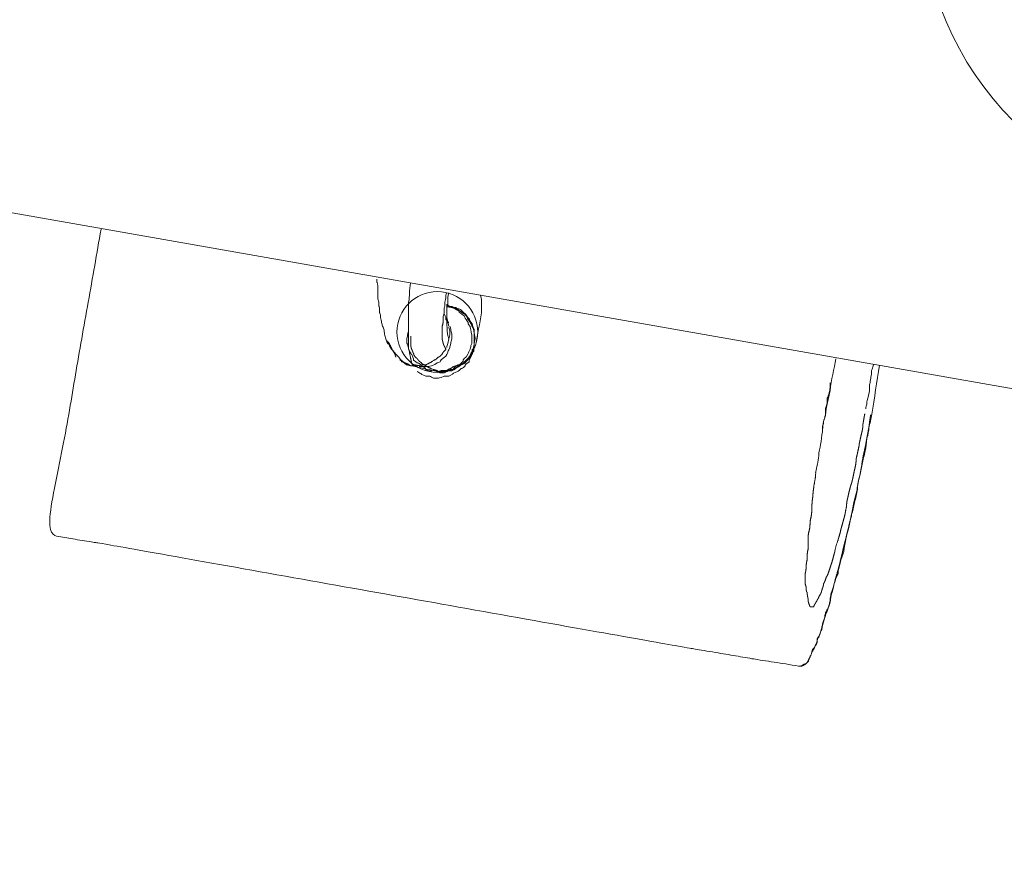
# Model space of a CAD drawing. Units: millimetres. Extents: x 80084 to 136347, y 5952 to 80523.
# Drawn here: x 88726 to 88878, y 13778 to 13908 of the extents above; entities that cross this region are included whole.
import ezdxf

# ---------------------------------------------------------------- set-up
doc = ezdxf.new("R2010")
doc.units = ezdxf.units.MM
doc.layers.add('crane', color=7, linetype='Continuous')

msp = doc.modelspace()

# ---------------------------------------------------------------- linework, layer by layer
at = {"layer": 'crane', "lineweight": 15}
for points in [[(88567.98, 13905.77), (89013.16, 13827.48)], [(88787.09, 13854.58), (88786.5, 13854.58), (88785.91, 13854.73), (88785.32, 13855.17), (88784.87, 13855.47)]]:
    msp.add_lwpolyline(points, dxfattribs=at)
msp.add_lwpolyline([(88792.42, 13860.5), (88792.57, 13859.91), (88792.57, 13859.32), (88792.42, 13858.72), (88792.27, 13857.98, 0.104571), (88792.12, 13857.39)], format="xyb", dxfattribs=at)
for centre, radius in [((88913.41, 13926.34), 48.15), ((88790.65, 13859.77), 6.22)]:
    msp.add_circle(centre, radius, dxfattribs=at)
msp.add_arc((88808.08, 13844.6), 48.15, 346.6443, 349.1662, dxfattribs=at)
for points, weights, knots in [([(89504.66, 13806.02), (89504.51, 13806.47), (89504.51, 13806.76), (89504.51, 13806.76), (89036.1, 13889.44), (88567.68, 13972.13), (88099.27, 14054.81), (88099.27, 14054.81), (88099.12, 14054.51), (88098.83, 14054.07), (88098.53, 14053.48), (88098.23, 14053.03), (88097.79, 14052.14), (88096.61, 14050.66), (88094.98, 14048.3), (88093.35, 14045.48), (88091.17, 14042.02), (88089.34, 14038.35), (88087.87, 14034.53), (88086.66, 14031.08), (88085.87, 14027.51), (88085.51, 14023.88)], [1, 1, 1, 1, 1, 1, 1, 1, 1, 1, 1, 1, 1, 1, 1, 1, 0.996843503614, 0.996843503614, 1, 0.995225784662, 0.995225784662, 1], [0, 0, 0, 0, 1, 1, 1, 2, 2, 2, 3, 3, 3, 4, 4, 4, 5, 5, 5, 5.194699, 5.194699, 5.194699, 5.434197, 5.434197, 5.434197, 5.434197]), ([(88395.64, 9738.9), (88395.78, 9739.19), (88395.93, 9739.49), (88396.08, 9739.79), (88396.41, 9741.76), (88396.75, 9743.74), (88397.12, 9745.71), (88400.59, 9756.51), (88404.07, 9767.32), (88407.55, 9778.13), (88407.48, 9782.32), (88407.4, 9786.51), (88407.33, 9790.7), (88407.77, 9790.6), (88408.22, 9790.5), (88408.66, 9790.4), (88408.86, 9790.35), (88409.05, 9790.3), (88409.25, 9790.25), (88409.65, 9790.25), (88410.04, 9790.25), (88410.44, 9790.25), (88413.64, 9801.01), (88416.85, 9811.76), (88420.06, 9822.52), (88420.15, 9822.76), (88420.25, 9823.01), (88420.35, 9823.26), (88420.13, 9823.04), (88419.89, 9822.83), (88419.66, 9822.62), (88813.87, 11147.6), (89208.09, 12472.58), (89602.31, 13797.56), (89601.92, 13797.75), (89601.52, 13797.95), (89601.13, 13798.15)], [1, 1, 1, 1, 0.99996641545, 0.99996641545, 1, 1, 1, 1, 1, 1, 1, 1, 1, 1, 1, 1, 1, 1, 1, 1, 1, 1, 1, 1, 1, 1, 0.999722431159, 0.999722431159, 1, 1, 1, 1, 1, 1, 1], [0, 0, 0, 0, 1, 1, 1, 1.020075, 1.020075, 1.020075, 2.020075, 2.020075, 2.020075, 3.020075, 3.020075, 3.020075, 4.020075, 4.020075, 4.020075, 5.020075, 5.020075, 5.020075, 6.020075, 6.020075, 6.020075, 7.020075, 7.020075, 7.020075, 8.020075, 8.020075, 8.020075, 8.077791, 8.077791, 8.077791, 9.077791, 9.077791, 9.077791, 10.077791, 10.077791, 10.077791, 10.077791]), ([(88089.8, 13893.93), (88495.81, 13645.59), (88901.81, 13397.25), (89307.82, 13148.91), (89308.27, 13149.21), (89308.56, 13149.35), (89309.3, 13149.5), (89310.71, 13150.67), (89312.14, 13151.81), (89313.6, 13152.91)], [1, 1, 1, 1, 1, 1, 1, 0.999798156982, 0.999798156982, 1], [0, 0, 0, 0, 1, 1, 1, 2, 2, 2, 2.049216, 2.049216, 2.049216, 2.049216]), ([(88738.84, 13875.6), (88736.08, 13859.91), (88733.32, 13844.22), (88730.56, 13828.53), (88734.16, 13827.94), (88737.76, 13827.35), (88741.36, 13826.76), (88769.58, 13821.72), (88797.8, 13816.69), (88826.02, 13811.66), (88830.36, 13810.92), (88834.7, 13810.18), (88839.04, 13809.44), (88841.55, 13809.05), (88844.07, 13808.65), (88846.59, 13808.26), (88847.03, 13808.4), (88847.03, 13808.4), (88847.03, 13808.4), (88847.62, 13808.7), (88847.77, 13809), (88847.77, 13809), (88848.21, 13809.88), (88848.36, 13810.33), (88848.36, 13810.62), (88848.36, 13810.77), (88848.51, 13810.92), (88848.66, 13811.07), (88848.81, 13811.22), (88848.95, 13811.66), (88849.1, 13811.96), (88849.1, 13812.4), (88849.25, 13812.7), (88849.4, 13812.84), (88849.69, 13813.29), (88849.69, 13813.73), (88849.84, 13813.88), (88849.84, 13814.18), (88849.99, 13814.77), (88850.14, 13815.21), (88850.29, 13815.66), (88850.43, 13816.1), (88850.43, 13816.54), (88850.73, 13816.99), (88850.88, 13817.28), (88851.03, 13817.73), (88851.17, 13818.32), (88851.17, 13818.76), (88851.32, 13819.5), (88851.47, 13819.8), (88851.62, 13820.39), (88851.77, 13820.98), (88851.91, 13821.43), (88852.06, 13822.02), (88852.21, 13822.46), (88852.36, 13823.06), (88852.51, 13823.5), (88852.65, 13824.09), (88852.8, 13824.83), (88852.95, 13825.28), (88853.1, 13826.02), (88853.25, 13826.76), (88853.39, 13827.2), (88853.54, 13827.79), (88853.69, 13828.38), (88853.84, 13829.12), (88853.99, 13829.57), (88854.13, 13830.31), (88854.28, 13830.9), (88854.43, 13831.34), (88854.54, 13832.14), (88854.69, 13832.93), (88854.87, 13833.71)], [1, 1, 1, 1, 1, 1, 1, 1, 1, 1, 1, 1, 1, 1, 1, 1, 1, 1, 1, 1, 1, 1, 1, 1, 1, 1, 1, 1, 1, 1, 1, 1, 1, 1, 1, 1, 1, 1, 1, 1, 1, 1, 1, 1, 1, 1, 1, 1, 1, 1, 1, 1, 1, 1, 1, 1, 1, 1, 1, 1, 1, 1, 1, 1, 1, 1, 1, 1, 1, 1, 0.999102713866, 0.999102713866, 1], [0, 0, 0, 0, 1, 1, 1, 2, 2, 2, 3, 3, 3, 4, 4, 4, 5, 5, 5, 6, 6, 6, 7, 7, 7, 8, 8, 8, 9, 9, 9, 10, 10, 10, 11, 11, 11, 12, 12, 12, 13, 13, 13, 14, 14, 14, 15, 15, 15, 16, 16, 16, 17, 17, 17, 18, 18, 18, 19, 19, 19, 20, 20, 20, 21, 21, 21, 22, 22, 22, 23, 23, 23, 23.103778, 23.103778, 23.103778, 23.103778]), ([(88792.2, 13863.74), (88792.79, 13863.59), (88792.79, 13863.59), (88792.79, 13863.59), (88793.38, 13863.45), (88793.53, 13863.45), (88793.53, 13863.45), (88794.12, 13863), (88794.12, 13863), (88794.12, 13863), (88794.71, 13862.56), (88794.86, 13862.56), (88794.86, 13862.56), (88795.31, 13862.11), (88795.31, 13861.82), (88795.31, 13861.82), (88795.75, 13861.23), (88795.9, 13860.93), (88795.9, 13860.93), (88796.05, 13860.49), (88796.05, 13860.49), (88796.19, 13860.34), (88796.34, 13859.6), (88796.34, 13859.6), (88796.34, 13859.3), (88796.34, 13858.71), (88796.34, 13858.71), (88796.34, 13858.41), (88796.34, 13858.22), (88796.34, 13858.02), (88796.34, 13857.82), (88796.19, 13857.38), (88796.19, 13857.08), (88796.19, 13857.08), (88796.05, 13856.79), (88795.9, 13856.64), (88795.9, 13856.64), (88795.8, 13856.39), (88795.7, 13856.14), (88795.6, 13855.9), (88795.16, 13855.45), (88795.01, 13855.16), (88795.01, 13855.16), (88794.57, 13854.86), (88794.42, 13854.86), (88794.42, 13854.86), (88793.68, 13854.57), (88793.68, 13854.57), (88793.68, 13854.57), (88793.09, 13854.27), (88793.09, 13853.97), (88793.09, 13853.97), (88792.35, 13853.97), (88792.35, 13853.97), (88792.2, 13853.68), (88792, 13853.68), (88791.8, 13853.68), (88791.61, 13853.68), (88791.36, 13853.68), (88791.11, 13853.68), (88790.87, 13853.68), (88790.27, 13853.97), (88790.13, 13853.97), (88790.13, 13853.97), (88789.39, 13854.27), (88789.39, 13854.27), (88789.39, 13854.27), (88788.79, 13854.57), (88788.65, 13854.71), (88788.65, 13854.71), (88788.2, 13854.86), (88788.2, 13855.01), (88788.2, 13855.01), (88787.61, 13855.45), (88787.61, 13855.6), (88787.61, 13855.6), (88787.02, 13856.05), (88787.02, 13856.34), (88787.02, 13856.34), (88786.92, 13856.59), (88786.82, 13856.83), (88786.72, 13857.08), (88786.63, 13857.27), (88786.58, 13857.47), (88786.57, 13857.67)], [1, 1, 1, 1, 1, 1, 1, 1, 1, 1, 1, 1, 1, 1, 1, 1, 1, 1, 1, 1, 1, 1, 1, 1, 1, 1, 1, 1, 1, 1, 1, 1, 1, 1, 1, 1, 1, 1, 1, 1, 1, 1, 1, 1, 1, 1, 1, 1, 1, 1, 1, 1, 1, 1, 1, 1, 1, 1, 1, 1, 1, 1, 1, 1, 1, 1, 1, 1, 1, 1, 1, 1, 1, 1, 1, 1, 1, 1, 1, 1, 1, 1, 0.985577684145, 0.985577684145, 1], [0, 0, 0, 0, 1, 1, 1, 2, 2, 2, 3, 3, 3, 4, 4, 4, 5, 5, 5, 6, 6, 6, 7, 7, 7, 8, 8, 8, 9, 9, 9, 10, 10, 10, 11, 11, 11, 12, 12, 12, 13, 13, 13, 14, 14, 14, 15, 15, 15, 16, 16, 16, 17, 17, 17, 18, 18, 18, 19, 19, 19, 20, 20, 20, 21, 21, 21, 22, 22, 22, 23, 23, 23, 24, 24, 24, 25, 25, 25, 26, 26, 26, 27, 27, 27, 27.416768, 27.416768, 27.416768, 27.416768]), ([(88786.2, 13857.39), (88786.21, 13857.19), (88786.26, 13856.99), (88786.35, 13856.8), (88786.35, 13856.8), (88786.35, 13856.65), (88786.5, 13855.91), (88786.55, 13855.67), (88786.6, 13855.42), (88786.65, 13855.17), (88786.7, 13855.02), (88786.75, 13854.88), (88786.8, 13854.73), (88786.94, 13854.73), (88787.24, 13854.73), (88787.68, 13854.58), (88787.68, 13854.58), (88787.68, 13854.58), (88788.42, 13854.73), (88788.57, 13854.73), (88788.72, 13854.73), (88788.87, 13854.73), (88788.87, 13854.73), (88789.02, 13854.73), (88789.46, 13855.02), (88789.46, 13855.02), (88789.61, 13855.02), (88790.2, 13855.47), (88790.35, 13855.47), (88790.35, 13855.47), (88790.79, 13855.91), (88790.94, 13855.91), (88790.94, 13855.91), (88791.38, 13856.36), (88791.53, 13856.65), (88791.53, 13856.65), (88791.98, 13857.1), (88791.88, 13857.29), (88791.78, 13857.49), (88791.68, 13857.69), (88791.53, 13857.98), (88791.53, 13858.13), (88791.53, 13858.13), (88791.48, 13858.33), (88791.43, 13858.53), (88791.38, 13858.72), (88791.38, 13858.92), (88791.38, 13859.12), (88791.38, 13859.32), (88791.38, 13859.56), (88791.38, 13859.81), (88791.38, 13860.06), (88791.38, 13860.25), (88791.38, 13860.45), (88791.38, 13860.65), (88791.47, 13860.83), (88791.52, 13861.03), (88791.53, 13861.24)], [1, 0.985577643073, 0.985577643073, 1, 1, 1, 1, 1, 1, 1, 1, 1, 1, 1, 1, 1, 1, 1, 1, 1, 1, 1, 1, 1, 1, 1, 1, 1, 1, 1, 1, 1, 1, 1, 1, 1, 1, 1, 1, 1, 1, 1, 1, 1, 1, 1, 1, 1, 1, 1, 1, 1, 1, 1, 1, 0.985577623065, 0.985577623065, 1], [0, 0, 0, 0, 0.416768, 0.416768, 0.416768, 1.416768, 1.416768, 1.416768, 2.416768, 2.416768, 2.416768, 3.416768, 3.416768, 3.416768, 4.416768, 4.416768, 4.416768, 5.416768, 5.416768, 5.416768, 6.416768, 6.416768, 6.416768, 7.416768, 7.416768, 7.416768, 8.416768, 8.416768, 8.416768, 9.416768, 9.416768, 9.416768, 10.416768, 10.416768, 10.416768, 11.416768, 11.416768, 11.416768, 12.416768, 12.416768, 12.416768, 13.416768, 13.416768, 13.416768, 14.416768, 14.416768, 14.416768, 15.416768, 15.416768, 15.416768, 16.416768, 16.416768, 16.416768, 17.416768, 17.416768, 17.416768, 17.833537, 17.833537, 17.833537, 17.833537]), ([(88790.41, 13853.78), (88791, 13853.49), (88791.15, 13853.49), (88791.15, 13853.49), (88791.34, 13853.49), (88791.54, 13853.49), (88791.74, 13853.49), (88792.18, 13853.78), (88792.18, 13853.78), (88792.33, 13853.78), (88792.77, 13853.78), (88792.92, 13853.78), (88793.07, 13853.93), (88793.37, 13853.93), (88793.51, 13854.23), (88793.51, 13854.23), (88794.11, 13854.52), (88794.11, 13854.52), (88794.25, 13854.67), (88794.85, 13854.97), (88794.99, 13854.97), (88794.99, 13855.11), (88795.44, 13855.56), (88795.44, 13855.56), (88795.44, 13855.56), (88795.88, 13856), (88795.88, 13856.3), (88795.88, 13856.3), (88796.03, 13856.74), (88796.03, 13857.04), (88796.03, 13857.04), (88796.33, 13857.33), (88796.33, 13857.63), (88796.33, 13857.63), (88796.33, 13857.93), (88796.33, 13858.07), (88796.33, 13858.07), (88796.47, 13858.67), (88796.47, 13858.81), (88796.47, 13858.81), (88796.33, 13859.41), (88796.33, 13859.7), (88796.33, 13859.7), (88796.33, 13860.15), (88796.33, 13860.15), (88796.18, 13860.44), (88796.09, 13860.63), (88796.04, 13860.83), (88796.03, 13861.03)], [1, 1, 1, 1, 1, 1, 1, 1, 1, 1, 1, 1, 1, 1, 1, 1, 1, 1, 1, 1, 1, 1, 1, 1, 1, 1, 1, 1, 1, 1, 1, 1, 1, 1, 1, 1, 1, 1, 1, 1, 1, 1, 1, 1, 1, 1, 0.98557766376, 0.98557766376, 1], [0, 0, 0, 0, 1, 1, 1, 2, 2, 2, 3, 3, 3, 4, 4, 4, 5, 5, 5, 6, 6, 6, 7, 7, 7, 8, 8, 8, 9, 9, 9, 10, 10, 10, 11, 11, 11, 12, 12, 12, 13, 13, 13, 14, 14, 14, 15, 15, 15, 15.416768, 15.416768, 15.416768, 15.416768]), ([(88856.5, 13847.18), (88856.4, 13846.64), (88856.31, 13846.1), (88856.21, 13845.55), (88856.21, 13844.81), (88856.06, 13844.37), (88855.91, 13843.78), (88855.76, 13843.04), (88855.61, 13842.44), (88855.61, 13842.15), (88855.47, 13841.56), (88855.32, 13840.82), (88855.17, 13840.22), (88855.17, 13839.48), (88855.02, 13838.89), (88854.87, 13838.3), (88854.73, 13837.56), (88854.58, 13836.82), (88854.43, 13836.38), (88854.28, 13835.93), (88854.13, 13835.34), (88853.99, 13834.75), (88853.84, 13834.01), (88853.69, 13833.56), (88853.69, 13832.97), (88853.54, 13832.08), (88853.39, 13831.34), (88853.25, 13830.9), (88853.1, 13830.31), (88852.95, 13829.86), (88852.8, 13829.27), (88852.65, 13828.53), (88852.51, 13828.24), (88852.36, 13827.64), (88852.17, 13827.11), (88852.02, 13826.57), (88851.91, 13826.02)], [1, 1, 1, 1, 1, 1, 1, 1, 1, 1, 1, 1, 1, 1, 1, 1, 1, 1, 1, 1, 1, 1, 1, 1, 1, 1, 1, 1, 1, 1, 1, 1, 1, 1, 0.998351727105, 0.998351727105, 1], [0, 0, 0, 0, 1, 1, 1, 2, 2, 2, 3, 3, 3, 4, 4, 4, 5, 5, 5, 6, 6, 6, 7, 7, 7, 8, 8, 8, 9, 9, 9, 10, 10, 10, 11, 11, 11, 11.140668, 11.140668, 11.140668, 11.140668]), ([(88851.91, 13826.02), (88851.77, 13825.57), (88851.62, 13824.98), (88851.47, 13824.39), (88851.32, 13823.94), (88851.17, 13823.5), (88851.03, 13823.06), (88850.88, 13822.61), (88850.73, 13822.17), (88850.58, 13822.02), (88850.43, 13821.58), (88850.29, 13821.13), (88850.14, 13820.98), (88850.14, 13820.54), (88849.99, 13820.39), (88849.84, 13819.8), (88849.84, 13819.65), (88849.69, 13819.5), (88849.69, 13819.36), (88849.4, 13819.06), (88849.4, 13818.76), (88849.25, 13818.62), (88848.81, 13817.73), (88848.66, 13817.73), (88848.66, 13817.43), (88848.46, 13817.43), (88848.26, 13817.43), (88848.07, 13817.43), (88847.77, 13818.17), (88847.77, 13818.32), (88847.77, 13818.62), (88847.62, 13819.36), (88847.62, 13819.5), (88847.62, 13819.65), (88847.47, 13819.8), (88847.47, 13820.1), (88847.47, 13820.39), (88847.47, 13820.54), (88847.33, 13820.84), (88847.33, 13820.98), (88847.33, 13821.28), (88847.33, 13821.58), (88847.33, 13821.87), (88847.33, 13822.12), (88847.33, 13822.37), (88847.33, 13822.61), (88847.47, 13823.06), (88847.47, 13823.5), (88847.47, 13823.65), (88847.47, 13824.09), (88847.62, 13824.68), (88847.62, 13824.68), (88847.62, 13825.28), (88847.62, 13825.87), (88847.77, 13826.31), (88847.77, 13826.76), (88847.77, 13827.2), (88847.77, 13827.64), (88847.77, 13828.24), (88847.77, 13828.53), (88847.92, 13829.12), (88848.07, 13829.57), (88848.07, 13830.16), (88848.07, 13830.6), (88848.21, 13831.2), (88848.36, 13831.79), (88848.36, 13832.68), (88848.36, 13833.12), (88848.36, 13833.71), (88848.51, 13834.45), (88848.51, 13835.19), (88848.66, 13835.78), (88848.66, 13836.08), (88848.81, 13836.82), (88848.95, 13837.56), (88848.95, 13838.3), (88849.16, 13839.08), (88849.31, 13839.87), (88849.4, 13840.67)], [1, 1, 1, 1, 1, 1, 1, 1, 1, 1, 1, 1, 1, 1, 1, 1, 1, 1, 1, 1, 1, 1, 1, 1, 1, 1, 1, 1, 1, 1, 1, 1, 1, 1, 1, 1, 1, 1, 1, 1, 1, 1, 1, 1, 1, 1, 1, 1, 1, 1, 1, 1, 1, 1, 1, 1, 1, 1, 1, 1, 1, 1, 1, 1, 1, 1, 1, 1, 1, 1, 1, 1, 1, 1, 1, 1, 0.998358135968, 0.998358135968, 1], [0, 0, 0, 0, 1, 1, 1, 2, 2, 2, 3, 3, 3, 4, 4, 4, 5, 5, 5, 6, 6, 6, 7, 7, 7, 8, 8, 8, 9, 9, 9, 10, 10, 10, 11, 11, 11, 12, 12, 12, 13, 13, 13, 14, 14, 14, 15, 15, 15, 16, 16, 16, 17, 17, 17, 18, 18, 18, 19, 19, 19, 20, 20, 20, 21, 21, 21, 22, 22, 22, 23, 23, 23, 24, 24, 24, 25, 25, 25, 25.140394, 25.140394, 25.140394, 25.140394])]:
    msp.add_rational_spline(points, weights, degree=3, knots=knots, dxfattribs=at)
for points, knots in [([(88781.32, 13867.9), (88781.32, 13867.75), (88781.32, 13867.6), (88781.32, 13867.46), (88781.32, 13867.46), (88781.47, 13867.46), (88781.47, 13866.86), (88781.47, 13866.72), (88781.47, 13866.57), (88781.47, 13866.42), (88781.47, 13866.42), (88781.47, 13866.12), (88781.47, 13865.83), (88781.47, 13865.58), (88781.47, 13865.33), (88781.47, 13865.09), (88781.52, 13864.84), (88781.57, 13864.59), (88781.62, 13864.35), (88781.62, 13864.15), (88781.62, 13863.95), (88781.62, 13863.76), (88781.62, 13863.76), (88781.76, 13863.76), (88781.76, 13863.46), (88781.76, 13863.21), (88781.76, 13862.97), (88781.76, 13862.72), (88781.76, 13862.72), (88781.91, 13862.57), (88781.91, 13861.98), (88781.96, 13861.73), (88782.01, 13861.49), (88782.06, 13861.24), (88782.11, 13861.04), (88782.16, 13860.85), (88782.21, 13860.65), (88782.26, 13860.55), (88782.31, 13860.45), (88782.36, 13860.35), (88782.5, 13859.91), (88782.5, 13859.61), (88782.5, 13859.61), (88782.5, 13859.32), (88782.65, 13859.17), (88782.65, 13858.87), (88782.8, 13858.43), (88782.95, 13857.98), (88783.24, 13857.84), (88783.39, 13857.39), (88783.54, 13857.1), (88784.72, 13855.91), (88785.02, 13855.47), (88785.17, 13855.17), (88785.17, 13855.17), (88785.61, 13855.02), (88785.76, 13855.02), (88785.76, 13855.02), (88786.35, 13854.73), (88786.35, 13854.73), (88786.35, 13854.73)], [0, 0, 0, 0, 1, 1, 1, 2, 2, 2, 3, 3, 3, 4, 4, 4, 5, 5, 5, 6, 6, 6, 7, 7, 7, 8, 8, 8, 9, 9, 9, 10, 10, 10, 11, 11, 11, 12, 12, 12, 13, 13, 13, 14, 14, 14, 15, 15, 15, 16, 16, 16, 17, 17, 17, 18, 18, 18, 19, 19, 19, 20, 20, 20, 20]), ([(88786.2, 13857.39), (88786.2, 13857.98), (88786.2, 13857.98), (88786.2, 13858.13), (88786.2, 13858.48), (88786.2, 13858.82), (88786.2, 13859.17), (88786.2, 13859.46), (88786.2, 13859.76), (88786.2, 13860.06), (88786.2, 13860.35), (88786.2, 13860.65), (88786.2, 13860.94), (88786.2, 13861.29), (88786.2, 13861.63), (88786.2, 13861.98), (88786.2, 13862.23), (88786.2, 13862.47), (88786.2, 13862.72), (88786.2, 13862.97), (88786.2, 13863.21), (88786.2, 13863.46), (88786.2, 13864.05), (88786.2, 13864.35), (88786.2, 13864.35), (88786.35, 13864.79), (88786.35, 13865.38), (88786.35, 13865.83), (88786.35, 13866.12), (88786.5, 13866.86), (88786.5, 13867.31)], [0, 0, 0, 0, 1, 1, 1, 2, 2, 2, 3, 3, 3, 4, 4, 4, 5, 5, 5, 6, 6, 6, 7, 7, 7, 8, 8, 8, 9, 9, 9, 10, 10, 10, 10]), ([(88791.53, 13861.24), (88791.53, 13861.68), (88791.53, 13861.98), (88791.53, 13861.98), (88791.58, 13862.23), (88791.63, 13862.47), (88791.68, 13862.72), (88791.68, 13863.31), (88791.68, 13863.31), (88791.68, 13863.46), (88791.83, 13863.76), (88791.83, 13863.76), (88791.83, 13864.05), (88791.83, 13864.15), (88791.83, 13864.25), (88791.83, 13864.35), (88791.98, 13865.09), (88791.98, 13865.09), (88791.98, 13865.38), (88791.98, 13865.83), (88792.12, 13865.83), (88792.12, 13865.83)], [0, 0, 0, 0, 1, 1, 1, 2, 2, 2, 3, 3, 3, 4, 4, 4, 5, 5, 5, 6, 6, 6, 7, 7, 7, 7]), ([(88792.42, 13858.72), (88792.37, 13858.87), (88792.32, 13859.02), (88792.27, 13859.17), (88792.12, 13860.35), (88792.12, 13860.65), (88792.12, 13861.24), (88792.12, 13862.18), (88792.12, 13863.11), (88792.12, 13864.05), (88792.12, 13863.81), (88792.12, 13863.56), (88792.12, 13863.31), (88792.12, 13862.87), (88792.12, 13862.42), (88792.12, 13861.98), (88792.12, 13861.73), (88792.12, 13861.49), (88792.12, 13861.24), (88792.12, 13861.04), (88792.12, 13860.85), (88792.12, 13860.65), (88792.12, 13860.75), (88792.12, 13860.85), (88792.12, 13860.94), (88792.12, 13861.19), (88792.12, 13861.44), (88792.12, 13861.68), (88792.12, 13861.98), (88792.12, 13862.28), (88792.12, 13862.57), (88792.12, 13862.87), (88792.12, 13863.16), (88792.12, 13863.46), (88792.27, 13863.76), (88792.27, 13864.35), (88792.27, 13864.35), (88792.27, 13864.79), (88792.27, 13865.38), (88792.42, 13865.83)], [0, 0, 0, 0, 1, 1, 1, 2, 2, 2, 3, 3, 3, 4, 4, 4, 5, 5, 5, 6, 6, 6, 7, 7, 7, 8, 8, 8, 9, 9, 9, 10, 10, 10, 11, 11, 11, 12, 12, 12, 13, 13, 13, 13]), ([(88797.3, 13865.38), (88797.45, 13864.79), (88797.45, 13864.64), (88797.45, 13864.64), (88797.45, 13864.55), (88797.45, 13864.45), (88797.45, 13864.35), (88797.45, 13864.1), (88797.45, 13863.85), (88797.45, 13863.61), (88797.45, 13863.31), (88797.45, 13863.02), (88797.45, 13862.72), (88797.16, 13861.09), (88796.86, 13859.46), (88796.56, 13857.84)], [0, 0, 0, 0, 1, 1, 1, 2, 2, 2, 3, 3, 3, 4, 4, 4, 5, 5, 5, 5]), ([(88790.05, 13853.84), (88790.64, 13853.84), (88790.64, 13853.84), (88790.79, 13853.69), (88791.24, 13853.84), (88791.38, 13853.84), (88791.38, 13853.84), (88791.63, 13853.84), (88791.88, 13853.84), (88792.12, 13853.84), (88792.42, 13854.14), (88792.57, 13854.14), (88792.72, 13854.14), (88793.01, 13854.43), (88793.16, 13854.43), (88793.16, 13854.43), (88793.9, 13854.73), (88793.9, 13854.73), (88794.05, 13854.73), (88794.49, 13855.17), (88794.64, 13855.17), (88794.64, 13855.47), (88794.94, 13855.91), (88795.08, 13855.91), (88795.08, 13855.91), (88795.53, 13856.65), (88795.53, 13856.65), (88795.53, 13856.8), (88795.82, 13857.39), (88795.82, 13857.39), (88795.82, 13857.69), (88795.82, 13857.84), (88795.97, 13857.98), (88795.97, 13857.98), (88795.97, 13858.43), (88795.97, 13858.72), (88795.97, 13858.72), (88795.97, 13859.17), (88795.97, 13859.32), (88795.97, 13859.32), (88795.82, 13859.91), (88795.82, 13860.06), (88795.82, 13860.06), (88795.68, 13860.5), (88795.68, 13860.65), (88795.68, 13860.65), (88795.38, 13860.94), (88795.38, 13861.24), (88795.38, 13861.24), (88794.94, 13861.98), (88794.79, 13861.98), (88794.79, 13862.28), (88794.2, 13862.72), (88794.05, 13862.72), (88793.9, 13863.02), (88793.46, 13863.31), (88793.31, 13863.46), (88793.16, 13863.46), (88792.57, 13863.61), (88792.27, 13863.61), (88792.27, 13863.76)], [0, 0, 0, 0, 1, 1, 1, 2, 2, 2, 3, 3, 3, 4, 4, 4, 5, 5, 5, 6, 6, 6, 7, 7, 7, 8, 8, 8, 9, 9, 9, 10, 10, 10, 11, 11, 11, 12, 12, 12, 13, 13, 13, 14, 14, 14, 15, 15, 15, 16, 16, 16, 17, 17, 17, 18, 18, 18, 19, 19, 19, 20, 20, 20, 20]), ([(88796.03, 13861.03), (88795.73, 13861.48), (88795.59, 13861.48), (88795.59, 13861.77), (88795.14, 13862.22), (88794.99, 13862.51), (88794.99, 13862.51), (88794.4, 13862.96), (88794.25, 13863.25), (88794.25, 13863.25), (88793.81, 13863.4), (88793.66, 13863.4), (88793.51, 13863.55), (88793.37, 13863.55), (88793.22, 13863.55), (88792.92, 13863.7), (88792.63, 13863.7), (88792.48, 13863.7), (88792.18, 13863.99)], [0, 0, 0, 0, 1, 1, 1, 2, 2, 2, 3, 3, 3, 4, 4, 4, 5, 5, 5, 6, 6, 6, 6]), ([(88791.68, 13862.57), (88791.98, 13861.98), (88791.98, 13861.98), (88791.98, 13861.68), (88792.07, 13861.54), (88792.17, 13861.39), (88792.27, 13861.24), (88792.32, 13861.04), (88792.37, 13860.85), (88792.42, 13860.65)], [0, 0, 0, 0, 1, 1, 1, 2, 2, 2, 3, 3, 3, 3]), ([(88792.57, 13860.65), (88792.72, 13860.35), (88792.72, 13860.35), (88792.72, 13860.06), (88792.86, 13859.61), (88792.86, 13859.61), (88792.86, 13859.32), (88792.86, 13859.12), (88792.86, 13858.92), (88792.86, 13858.72), (88792.72, 13858.13), (88792.72, 13857.98), (88792.72, 13857.98), (88792.57, 13857.39), (88792.57, 13857.39), (88792.57, 13857.39), (88792.27, 13856.8), (88792.27, 13856.8), (88792.27, 13856.65), (88791.98, 13856.06), (88791.98, 13856.06), (88791.98, 13856.06), (88791.24, 13855.47), (88791.09, 13855.47), (88791.09, 13855.17), (88790.64, 13855.02), (88790.64, 13855.02), (88790.64, 13855.02), (88790.05, 13854.58), (88789.9, 13854.58), (88789.76, 13854.58), (88789.31, 13854.43), (88789.31, 13854.43), (88789.16, 13854.43), (88788.97, 13854.43), (88788.77, 13854.43), (88788.57, 13854.43), (88788.32, 13854.43), (88788.08, 13854.43), (88787.83, 13854.43)], [0, 0, 0, 0, 1, 1, 1, 2, 2, 2, 3, 3, 3, 4, 4, 4, 5, 5, 5, 6, 6, 6, 7, 7, 7, 8, 8, 8, 9, 9, 9, 10, 10, 10, 11, 11, 11, 12, 12, 12, 13, 13, 13, 13]), ([(88782.95, 13858.43), (88783.05, 13858.28), (88783.15, 13858.13), (88783.24, 13857.98), (88783.34, 13857.79), (88783.44, 13857.59), (88783.54, 13857.39), (88783.64, 13857.2), (88783.74, 13857), (88783.84, 13856.8), (88784.28, 13856.06), (88784.28, 13856.06), (88784.28, 13856.06)], [0, 0, 0, 0, 1, 1, 1, 2, 2, 2, 3, 3, 3, 4, 4, 4, 4]), ([(88786.11, 13859.7), (88785.97, 13858.81), (88785.97, 13858.81), (88785.97, 13858.67), (88785.97, 13858.37), (88785.97, 13858.07), (88785.97, 13858.07), (88786.11, 13857.78), (88786.11, 13857.78), (88786.11, 13857.63), (88786.16, 13857.43), (88786.21, 13857.23), (88786.26, 13857.04), (88786.56, 13856.59), (88786.56, 13856.3), (88786.71, 13856.3), (88787, 13855.56), (88787, 13855.56), (88787, 13855.41), (88787.59, 13854.97), (88787.59, 13854.97), (88787.74, 13854.97), (88788.19, 13854.67), (88788.19, 13854.67), (88788.33, 13854.52), (88788.78, 13854.23), (88788.78, 13854.23), (88788.93, 13853.93), (88789.37, 13853.78), (88789.67, 13853.78), (88789.81, 13853.78)], [0, 0, 0, 0, 1, 1, 1, 2, 2, 2, 3, 3, 3, 4, 4, 4, 5, 5, 5, 6, 6, 6, 7, 7, 7, 8, 8, 8, 9, 9, 9, 10, 10, 10, 10]), ([(88786.57, 13857.67), (88786.57, 13857.97), (88786.57, 13857.97), (88786.57, 13858.12), (88786.57, 13858.46), (88786.57, 13858.81), (88786.57, 13859.15)], [0, 0, 0, 0, 1, 1, 1, 2, 2, 2, 2]), ([(88783.24, 13857.69), (88783.54, 13857.1), (88783.69, 13857.1), (88783.84, 13856.8), (88783.98, 13856.65), (88784.13, 13856.36), (88784.28, 13855.91)], [0, 0, 0, 0, 1, 1, 1, 2, 2, 2, 2]), ([(88796.27, 13857.1), (88796.27, 13856.65), (88796.12, 13856.65), (88796.12, 13856.65), (88796.02, 13856.41), (88795.92, 13856.16), (88795.82, 13855.91), (88795.53, 13855.47), (88795.53, 13855.17), (88795.53, 13855.17), (88794.94, 13854.73), (88794.94, 13854.73), (88794.94, 13854.58), (88794.49, 13854.14), (88794.49, 13854.14), (88794.34, 13854.14), (88793.9, 13853.69), (88793.75, 13853.69), (88793.75, 13853.69), (88793.16, 13853.4), (88793.01, 13853.4), (88793.01, 13853.25), (88792.42, 13852.95), (88792.27, 13852.95), (88792.27, 13852.95), (88792.07, 13852.95), (88791.88, 13852.95), (88791.68, 13852.95), (88790.94, 13852.66), (88790.79, 13852.66), (88790.79, 13852.66), (88790.54, 13852.66), (88790.3, 13852.66), (88790.05, 13852.66), (88789.61, 13852.95), (88789.46, 13852.95), (88789.46, 13852.95), (88789.26, 13852.95), (88789.06, 13852.95), (88788.87, 13852.95), (88788.28, 13853.25), (88788.13, 13853.25), (88788.13, 13853.4), (88787.83, 13853.4), (88787.68, 13853.69), (88787.54, 13853.69)], [0, 0, 0, 0, 1, 1, 1, 2, 2, 2, 3, 3, 3, 4, 4, 4, 5, 5, 5, 6, 6, 6, 7, 7, 7, 8, 8, 8, 9, 9, 9, 10, 10, 10, 11, 11, 11, 12, 12, 12, 13, 13, 13, 14, 14, 14, 15, 15, 15, 15]), ([(88790.64, 13853.69), (88789.51, 13853.94), (88788.37, 13854.19), (88787.24, 13854.43), (88786.8, 13854.58), (88786.65, 13854.58), (88786.65, 13854.58), (88786.5, 13854.63), (88786.35, 13854.68), (88786.2, 13854.73), (88786.01, 13854.83), (88785.81, 13854.93), (88785.61, 13855.02), (88785.02, 13855.47), (88785.02, 13855.47), (88785.02, 13855.47)], [0, 0, 0, 0, 1, 1, 1, 2, 2, 2, 3, 3, 3, 4, 4, 4, 5, 5, 5, 5]), ([(88849.4, 13840.67), (88849.4, 13841.41), (88849.69, 13841.85), (88849.69, 13842.44), (88849.84, 13843.04), (88849.84, 13843.78), (88849.99, 13844.37), (88849.99, 13845.26), (88850.14, 13846.14), (88850.43, 13846.88), (88850.58, 13848.36), (88850.88, 13849.55), (88851.17, 13850.73), (88851.32, 13852.36), (88851.77, 13854.14), (88852.06, 13855.62)], [0, 0, 0, 0, 1, 1, 1, 2, 2, 2, 3, 3, 3, 4, 4, 4, 5, 5, 5, 5]), ([(88858.77, 13854.64), (88858.37, 13852.12), (88857.98, 13849.61), (88857.58, 13847.09), (88857.44, 13846.4), (88857.29, 13845.71), (88857.14, 13845.02), (88857.14, 13844.58), (88856.99, 13843.98), (88856.84, 13843.39), (88856.7, 13842.65), (88856.7, 13842.06), (88856.55, 13841.47), (88856.4, 13840.73), (88856.25, 13840.14), (88856.1, 13839.4), (88855.96, 13838.66), (88855.81, 13838.06), (88855.66, 13837.32), (88855.51, 13836.73), (88855.36, 13835.99), (88855.36, 13835.55)], [0, 0, 0, 0, 1, 1, 1, 2, 2, 2, 3, 3, 3, 4, 4, 4, 5, 5, 5, 6, 6, 6, 7, 7, 7, 7]), ([(88857.83, 13854.73), (88857.69, 13854.14), (88857.69, 13854.14), (88857.54, 13853.84), (88857.54, 13853.64), (88857.54, 13853.45), (88857.54, 13853.25), (88857.39, 13852.51), (88857.39, 13852.51), (88857.39, 13852.36), (88857.34, 13852.11), (88857.29, 13851.87), (88857.24, 13851.62), (88857.24, 13851.03), (88857.24, 13851.03), (88857.24, 13850.73), (88857.09, 13850.29), (88857.09, 13849.99), (88857.09, 13849.99), (88856.95, 13849.55), (88856.95, 13849.55), (88856.95, 13849.55), (88856.8, 13848.96), (88856.8, 13848.96), (88856.8, 13848.66), (88856.65, 13848.07), (88856.65, 13848.07), (88856.65, 13847.92)], [0, 0, 0, 0, 1, 1, 1, 2, 2, 2, 3, 3, 3, 4, 4, 4, 5, 5, 5, 6, 6, 6, 7, 7, 7, 8, 8, 8, 9, 9, 9, 9]), ([(88849.99, 13844.52), (88849.99, 13844.96), (88849.99, 13845.26), (88849.99, 13845.26), (88850.14, 13845.7), (88850.14, 13845.7), (88850.14, 13846), (88850.19, 13846.14), (88850.24, 13846.29), (88850.29, 13846.44), (88850.34, 13846.64), (88850.39, 13846.84), (88850.43, 13847.03), (88850.43, 13847.62), (88850.43, 13847.92), (88850.43, 13847.92), (88850.58, 13848.36), (88850.58, 13848.36), (88850.58, 13848.36), (88850.63, 13848.56), (88850.68, 13848.76), (88850.73, 13848.96), (88850.73, 13849.4), (88850.73, 13849.55), (88850.73, 13849.55), (88850.88, 13849.84), (88850.88, 13849.84), (88850.88, 13849.99), (88850.93, 13850.14), (88850.98, 13850.29), (88851.03, 13850.44), (88851.08, 13850.68), (88851.13, 13850.93), (88851.17, 13851.18), (88851.17, 13851.62), (88851.17, 13851.92), (88851.17, 13851.92)], [0, 0, 0, 0, 1, 1, 1, 2, 2, 2, 3, 3, 3, 4, 4, 4, 5, 5, 5, 6, 6, 6, 7, 7, 7, 8, 8, 8, 9, 9, 9, 10, 10, 10, 11, 11, 11, 12, 12, 12, 12]), ([(88854.87, 13833.71), (88855.02, 13834.16), (88855.17, 13834.9), (88855.32, 13835.49), (88855.32, 13835.93), (88855.47, 13836.38), (88855.61, 13837.12), (88855.76, 13837.86), (88855.91, 13838.6), (88856.06, 13839.34), (88856.21, 13840.67), (88856.5, 13841.7), (88856.65, 13842.59), (88856.95, 13844.07), (88857.24, 13845.55), (88857.39, 13847.03)], [0, 0, 0, 0, 1, 1, 1, 2, 2, 2, 3, 3, 3, 4, 4, 4, 5, 5, 5, 5]), ([(88854.92, 13833.48), (88854.77, 13832.88), (88854.62, 13832.14), (88854.48, 13831.7), (88854.33, 13830.96), (88854.18, 13830.37), (88854.03, 13829.63), (88853.88, 13829.18), (88853.74, 13828.44), (88853.59, 13827.85), (88853.59, 13827.41), (88853.29, 13826.67), (88853.29, 13825.93), (88853, 13825.19), (88852.85, 13824.89), (88852.7, 13824.15), (88852.55, 13823.56), (88852.4, 13823.12), (88852.4, 13822.52), (88852.11, 13822.08), (88851.96, 13821.49), (88851.81, 13821.04), (88851.66, 13820.3), (88851.52, 13819.71), (88851.37, 13819.42), (88851.22, 13818.68), (88851.22, 13818.23), (88851.07, 13817.79), (88850.92, 13817.34), (88850.78, 13817.05), (88850.63, 13816.6), (88850.48, 13816.16), (88850.33, 13815.72), (88850.18, 13815.27), (88850.04, 13814.83), (88849.89, 13814.24), (88849.89, 13813.94), (88849.74, 13813.79), (88849.59, 13813.35), (88849.44, 13812.76), (88849.3, 13812.61), (88849.15, 13812.31), (88849.15, 13811.87), (88849, 13811.57), (88848.85, 13811.42), (88848.7, 13810.98), (88848.56, 13810.83), (88848.56, 13810.68), (88848.41, 13810.54), (88848.26, 13810.24), (88848.26, 13809.94), (88848.11, 13809.8), (88847.67, 13809.06), (88847.67, 13808.76), (88847.52, 13808.76), (88846.93, 13808.46), (88846.78, 13808.32), (88846.63, 13808.32)], [0, 0, 0, 0, 1, 1, 1, 2, 2, 2, 3, 3, 3, 4, 4, 4, 5, 5, 5, 6, 6, 6, 7, 7, 7, 8, 8, 8, 9, 9, 9, 10, 10, 10, 11, 11, 11, 12, 12, 12, 13, 13, 13, 14, 14, 14, 15, 15, 15, 16, 16, 16, 17, 17, 17, 18, 18, 18, 19, 19, 19, 19])]:
    msp.add_open_spline(points, degree=3, knots=knots, dxfattribs=at)
msp.add_open_spline([(88792.12, 13861.98), (88792.27, 13861.24), (88792.42, 13861.24), (88792.42, 13861.24)], degree=3, dxfattribs=at)

doc.saveas('drawing.dxf')
